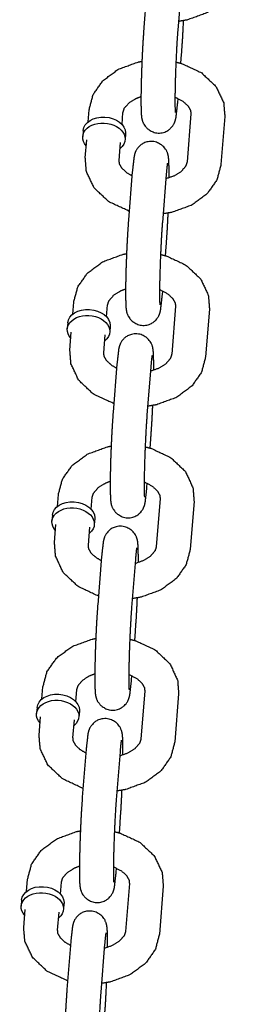
# Model space of a CAD drawing. Extents: x -19 to 547, y -19 to 427.
# Drawn here: x 420 to 421, y 287 to 290 of the extents above; entities that cross this region are included whole.
import ezdxf

# ---------------------------------------------------------------- set-up
doc = ezdxf.new("R2010")
doc.units = 0
doc.header["$LTSCALE"] = 16
doc.header["$MEASUREMENT"] = 0
doc.layers.add('1', color=7, linetype='CONTINUOUS')

msp = doc.modelspace()

# ---------------------------------------------------------------- linework, layer by layer
at = {"layer": '1'}
for p, q in [((420.25599, 290.55455, 17.00307), (420.24184, 290.37806, 17.00307)), ((420.38059, 290.54457, 17.00307), (420.36644, 290.36807, 17.00307)), ((420.37798, 290.24685, 17.00307), (420.38059, 290.2794, 17.00307)), ((420.36644, 290.10291, 17.00307), (420.36763, 290.11764, 17.00307)), ((420.03695, 290.03226, 17.00307), (420.0405, 290.07649, 17.00307)), ((420.16155, 290.02227, 17.00307), (420.1651, 290.0665, 17.00307)), ((420.4149, 290.06148, 17.00307), (420.40075, 289.88499, 17.00307)), ((420.5395, 290.05149, 17.00307), (420.52535, 289.875, 17.00307)), ((420.01874, 290.00052, 17.00307), (420.01697, 289.97846, 17.00307)), ((420.17449, 289.98803, 17.00307), (420.17272, 289.96597, 17.00307)), ((420.02635, 289.89999, 17.00307), (420.03166, 289.96618, 17.00307)), ((420.15095, 289.89001, 17.00307), (420.15626, 289.95619, 17.00307)), ((420.19941, 289.84858, 17.00307), (420.18526, 289.67209, 17.00307)), ((420.32401, 289.83859, 17.00307), (420.30986, 289.6621, 17.00307)), ((420.3214, 289.54088, 17.00307), (420.32401, 289.57343, 17.00307)), ((420.30986, 289.39693, 17.00307), (420.31104, 289.41167, 17.00307)), ((419.98037, 289.32628, 17.00307), (419.98392, 289.37051, 17.00307)), ((420.10497, 289.3163, 17.00307), (420.10852, 289.36052, 17.00307)), ((420.35831, 289.35551, 17.00307), (420.34417, 289.17901, 17.00307)), ((420.48292, 289.34552, 17.00307), (420.46877, 289.16903, 17.00307)), ((419.96215, 289.29454, 17.00307), (419.96038, 289.27248, 17.00307)), ((419.96977, 289.19402, 17.00307), (419.97507, 289.2602, 17.00307)), ((420.1179, 289.28206, 17.00307), (420.11613, 289.26, 17.00307)), ((420.09437, 289.18403, 17.00307), (420.09967, 289.25022, 17.00307)), ((420.14282, 289.14261, 17.00307), (420.12868, 288.96611, 17.00307)), ((420.26742, 289.13262, 17.00307), (420.25328, 288.95612, 17.00307)), ((420.26481, 288.8349, 17.00307), (420.26742, 288.86745, 17.00307)), ((420.25328, 288.69096, 17.00307), (420.25446, 288.7057, 17.00307)), ((419.92379, 288.62031, 17.00307), (419.92733, 288.66454, 17.00307)), ((420.04839, 288.61032, 17.00307), (420.05193, 288.65455, 17.00307)), ((420.30173, 288.64953, 17.00307), (420.28759, 288.47304, 17.00307)), ((420.42633, 288.63955, 17.00307), (420.41219, 288.46305, 17.00307)), ((419.90557, 288.58857, 17.00307), (419.9038, 288.56651, 17.00307)), ((420.06132, 288.57609, 17.00307), (420.05955, 288.55402, 17.00307)), ((419.91319, 288.48804, 17.00307), (419.91849, 288.55423, 17.00307)), ((420.03779, 288.47806, 17.00307), (420.04309, 288.54424, 17.00307)), ((420.08624, 288.43663, 17.00307), (420.07209, 288.26014, 17.00307)), ((420.21084, 288.42664, 17.00307), (420.19669, 288.25015, 17.00307)), ((420.20823, 288.12893, 17.00307), (420.21084, 288.16148, 17.00307)), ((420.19669, 287.98499, 17.00307), (420.19788, 287.99972, 17.00307)), ((419.8672, 287.91433, 17.00307), (419.87075, 287.95856, 17.00307)), ((419.9918, 287.90435, 17.00307), (419.99535, 287.94858, 17.00307)), ((420.24515, 287.94356, 17.00307), (420.231, 287.76707, 17.00307)), ((420.36975, 287.93357, 17.00307), (420.3556, 287.75708, 17.00307)), ((419.84898, 287.8826, 17.00307), (419.84722, 287.86053, 17.00307)), ((419.8566, 287.78207, 17.00307), (419.86191, 287.84826, 17.00307)), ((420.00474, 287.87011, 17.00307), (420.00297, 287.84805, 17.00307)), ((419.9812, 287.77208, 17.00307), (419.98651, 287.83827, 17.00307)), ((420.02966, 287.73066, 17.00307), (420.01551, 287.55416, 17.00307)), ((420.15426, 287.72067, 17.00307), (420.14011, 287.54418, 17.00307)), ((420.15165, 287.42295, 17.00307), (420.15426, 287.45551, 17.00307)), ((420.14011, 287.27901, 17.00307), (420.14129, 287.29375, 17.00307)), ((419.81062, 287.20836, 17.00307), (419.81417, 287.25259, 17.00307)), ((419.93522, 287.19837, 17.00307), (419.93877, 287.2426, 17.00307)), ((420.18856, 287.23759, 17.00307), (420.17442, 287.06109, 17.00307)), ((420.31316, 287.2276, 17.00307), (420.29902, 287.05111, 17.00307)), ((419.7924, 287.17662, 17.00307), (419.79063, 287.15456, 17.00307)), ((419.94815, 287.16414, 17.00307), (419.94638, 287.14208, 17.00307)), ((419.80002, 287.0761, 17.00307), (419.80532, 287.14228, 17.00307)), ((419.92462, 287.06611, 17.00307), (419.92992, 287.13229, 17.00307)), ((419.97307, 287.02468, 17.00307), (419.95893, 286.84819, 17.00307)), ((420.09767, 287.0147, 17.00307), (420.08353, 286.8382, 17.00307))]:
    msp.add_line(p, q, dxfattribs=at)
at = {"layer": '1', "extrusion": (6.12323e-17, 5.3926e-33, -1)}
for centre, start_param, end_param in [((420.09661, 289.99428, 17.00307), 3.1415927, 6.2266621), ((420.09484, 289.97221, 17.00307), 2.4980915, 6.2266621), ((420.09661, 289.99428, 17.00307), 6.2266621, 6.2831853), ((420.09484, 289.97221, 17.00307), 6.2266621, 6.9266864), ((420.04003, 289.2883, 17.00307), 3.1415927, 6.2266621), ((420.03826, 289.26624, 17.00307), 2.4980915, 6.2266621), ((420.03826, 289.26624, 17.00307), 6.2266621, 6.9266864), ((420.04003, 289.2883, 17.00307), 6.2266621, 6.2831853), ((419.98168, 288.56027, 17.00307), 2.4980915, 6.2266621), ((419.98344, 288.58233, 17.00307), 3.1415927, 6.2266621), ((419.98344, 288.58233, 17.00307), 6.2266621, 6.2831853), ((419.98168, 288.56027, 17.00307), 6.2266621, 6.9266864), ((419.92686, 287.87635, 17.00307), 3.1415927, 6.2266621), ((419.92509, 287.85429, 17.00307), 2.4980915, 6.2266621), ((419.92509, 287.85429, 17.00307), 6.2266621, 6.9266864), ((419.92686, 287.87635, 17.00307), 6.2266621, 6.2831853), ((419.86851, 287.14832, 17.00307), 2.4980915, 6.2266621), ((419.87028, 287.17038, 17.00307), 3.1415927, 6.2266621), ((419.87028, 287.17038, 17.00307), 6.2266621, 6.2831853), ((419.86851, 287.14832, 17.00307), 6.2266621, 6.9266864)]:
    msp.add_ellipse(centre, major_axis=(0.07788, -0.00624), ratio=0.7059739, start_param=start_param, end_param=end_param, dxfattribs=at)
at = {"layer": '1'}
for points, knots in [([(420.58194, 290.58098, 17.00307), (420.5669, 290.525, 17.00307), (420.53118, 290.4742, 17.00307), (420.47439, 290.43228, 17.00307), (420.40103, 290.40572, 17.00307), (420.36904, 290.40044, 17.00307)], [3.1982064, 3.1982064, 3.4628033, 3.7476457, 4.0680348, 4.4131602, 4.5539359, 4.5539359]), ([(420.24184, 290.37806, 17.00307), (420.23823, 290.32529, 17.00307), (420.23516, 290.26586, 17.00307), (420.23281, 290.20458, 17.00307), (420.23139, 290.14708, 17.00307), (420.23106, 290.09852, 17.00307), (420.23207, 290.06179, 17.00307), (420.23336, 290.04854, 17.00307), (420.23457, 290.0418, 17.00307), (420.23628, 290.03543, 17.00307), (420.24182, 290.02268, 17.00307), (420.25546, 290.00601, 17.00307), (420.27689, 289.99382, 17.00307), (420.29795, 289.99065, 17.00307), (420.31682, 289.99396, 17.00307), (420.33244, 290.00182, 17.00307), (420.34416, 290.01231, 17.00307), (420.35166, 290.02294, 17.00307), (420.35559, 290.03116, 17.00307), (420.35795, 290.03807, 17.00307), (420.36012, 290.04718, 17.00307), (420.36644, 290.10291, 17.00307)], [0.7845965, 0.7845965, 1.1230821, 1.4499856, 1.7744004, 2.0991312, 2.427502, 2.7724554, 2.9269522, 2.989382, 3.0297501, 3.0757602, 3.108033, 3.1284853, 3.1424235, 3.1553647, 3.1701145, 3.1897986, 3.2178121, 3.2529357, 3.3003912, 3.3951261, 3.9261891, 3.9261891]), ([(420.38059, 290.2794, 17.00307), (420.3842, 290.33218, 17.00307), (420.38728, 290.3916, 17.00307), (420.38778, 290.40312, 17.00307)], [3.92618911, 3.92618911, 4.26467477, 4.5915783, 4.65254589, 4.65254589]), ([(420.36644, 290.36807, 17.00307), (420.36337, 290.32378, 17.00307), (420.36045, 290.26943, 17.00307), (420.3581, 290.21138, 17.00307), (420.35658, 290.15606, 17.00307), (420.35604, 290.10962, 17.00307), (420.35645, 290.07773, 17.00307), (420.35683, 290.06949, 17.00307), (420.35709, 290.06633, 17.00307), (420.35711, 290.06618, 17.00307)], [0.7845965, 0.7845965, 1.0872139, 1.3998271, 1.7152541, 2.0307628, 2.3436947, 2.6469075, 2.77721, 2.8792774, 2.9038664, 2.9038664]), ([(420.0405, 290.07649, 17.00307), (420.05554, 290.13246, 17.00307), (420.09126, 290.18326, 17.00307), (420.14805, 290.22518, 17.00307), (420.22141, 290.25175, 17.00307), (420.23465, 290.25434, 17.00307)], [0.0566137, 0.0566137, 0.3212107, 0.6060531, 0.9264421, 1.2715675, 1.330275, 1.330275]), ([(420.35965, 290.25151, 17.00307), (420.38179, 290.24573, 17.00307), (420.45306, 290.21262, 17.00307), (420.50706, 290.1617, 17.00307), (420.53541, 290.10166, 17.00307), (420.5395, 290.05149, 17.00307)], [1.8747392, 1.8747392, 1.9747842, 2.3255001, 2.6648163, 2.9692866, 3.1982064, 3.1982064]), ([(420.1651, 290.0665, 17.00307), (420.17001, 290.08192, 17.00307), (420.18809, 290.10262, 17.00307), (420.21372, 290.11827, 17.00307), (420.23111, 290.12505, 17.00307)], [0.0566137, 0.0566137, 0.370773, 0.7176957, 0.9926171, 1.1407546, 1.1407546]), ([(420.35609, 290.12253, 17.00307), (420.35889, 290.12144, 17.00307), (420.38633, 290.10682, 17.00307), (420.40436, 290.09026, 17.00307), (420.41345, 290.07388, 17.00307), (420.4149, 290.06148, 17.00307)], [2.0600299, 2.0600299, 2.0837966, 2.354265, 2.6261504, 2.9256948, 3.1982064, 3.1982064]), ([(420.33474, 289.82644, 17.00307), (420.33479, 289.85297, 17.00307), (420.33378, 289.8897, 17.00307), (420.33249, 289.90295, 17.00307), (420.33128, 289.90969, 17.00307), (420.32958, 289.91606, 17.00307), (420.32403, 289.92881, 17.00307), (420.31039, 289.94548, 17.00307), (420.28896, 289.95766, 17.00307), (420.2679, 289.96084, 17.00307), (420.24903, 289.95753, 17.00307), (420.23341, 289.94967, 17.00307), (420.2217, 289.93918, 17.00307), (420.21419, 289.92854, 17.00307), (420.21026, 289.92033, 17.00307), (420.2079, 289.91342, 17.00307), (420.20573, 289.90431, 17.00307), (420.19941, 289.84858, 17.00307)], [5.3797995, 5.3797995, 5.5690947, 5.9140481, 6.0685448, 6.1309746, 6.1713427, 6.2173528, 6.2496257, 6.2700779, 6.2840161, 6.2969574, 6.3117071, 6.3313912, 6.3594047, 6.3945283, 6.4419839, 6.5367188, 7.0677818, 7.0677818]), ([(420.18787, 289.70464, 17.00307), (420.18406, 289.70576, 17.00307), (420.11279, 289.73887, 17.00307), (420.05879, 289.78979, 17.00307), (420.03044, 289.84983, 17.00307), (420.02635, 289.89999, 17.00307)], [5.0989836, 5.0989836, 5.1163768, 5.4670928, 5.806409, 6.1108792, 6.339799, 6.339799]), ([(420.19823, 289.83384, 17.00307), (420.17952, 289.84466, 17.00307), (420.16149, 289.86122, 17.00307), (420.1524, 289.87761, 17.00307), (420.15095, 289.89001, 17.00307)], [5.3028862, 5.3028862, 5.4958576, 5.767743, 6.0672875, 6.339799, 6.339799]), ([(420.52535, 289.875, 17.00307), (420.51031, 289.81903, 17.00307), (420.47459, 289.76823, 17.00307), (420.4178, 289.7263, 17.00307), (420.34445, 289.69974, 17.00307), (420.31246, 289.69447, 17.00307)], [3.1982064, 3.1982064, 3.4628033, 3.7476457, 4.0680348, 4.4131602, 4.5539359, 4.5539359]), ([(420.40075, 289.88499, 17.00307), (420.39584, 289.86957, 17.00307), (420.37776, 289.84887, 17.00307), (420.35214, 289.83321, 17.00307), (420.32276, 289.82302, 17.00307)], [3.1982064, 3.1982064, 3.5123656, 3.8592884, 4.1342097, 4.375861, 4.375861]), ([(420.32845, 289.88051, 17.00307), (420.32844, 289.88049, 17.00307), (420.32791, 289.87724, 17.00307), (420.32619, 289.86282, 17.00307), (420.32401, 289.83859, 17.00307)], [6.51770473, 6.51770473, 6.52762817, 6.64416344, 6.8481791, 7.06778176, 7.06778176]), ([(420.32401, 289.57343, 17.00307), (420.32762, 289.6262, 17.00307), (420.33069, 289.68562, 17.00307), (420.3312, 289.69715, 17.00307)], [3.92618911, 3.92618911, 4.26467477, 4.5915783, 4.65254589, 4.65254589]), ([(420.18526, 289.67209, 17.00307), (420.18165, 289.61931, 17.00307), (420.17857, 289.55989, 17.00307), (420.17622, 289.49861, 17.00307), (420.17481, 289.44111, 17.00307), (420.17448, 289.39254, 17.00307), (420.17549, 289.35581, 17.00307), (420.17677, 289.34256, 17.00307), (420.17799, 289.33582, 17.00307), (420.17969, 289.32945, 17.00307), (420.18524, 289.3167, 17.00307), (420.19888, 289.30004, 17.00307), (420.2203, 289.28785, 17.00307), (420.24137, 289.28467, 17.00307), (420.26024, 289.28799, 17.00307), (420.27585, 289.29585, 17.00307), (420.28757, 289.30634, 17.00307), (420.29508, 289.31697, 17.00307), (420.29901, 289.32519, 17.00307), (420.30137, 289.3321, 17.00307), (420.30354, 289.34121, 17.00307), (420.30986, 289.39693, 17.00307)], [0.7845965, 0.7845965, 1.1230821, 1.4499856, 1.7744004, 2.0991312, 2.427502, 2.7724554, 2.9269522, 2.989382, 3.0297501, 3.0757602, 3.108033, 3.1284853, 3.1424235, 3.1553647, 3.1701145, 3.1897986, 3.2178121, 3.2529357, 3.3003912, 3.3951261, 3.9261891, 3.9261891]), ([(420.30986, 289.6621, 17.00307), (420.30678, 289.61781, 17.00307), (420.30387, 289.56345, 17.00307), (420.30152, 289.5054, 17.00307), (420.29999, 289.45008, 17.00307), (420.29945, 289.40364, 17.00307), (420.29986, 289.37176, 17.00307), (420.30025, 289.36352, 17.00307), (420.3005, 289.36036, 17.00307), (420.30052, 289.3602, 17.00307)], [0.7845965, 0.7845965, 1.0872139, 1.3998271, 1.7152541, 2.0307628, 2.3436947, 2.6469075, 2.77721, 2.8792774, 2.9038664, 2.9038664]), ([(419.98392, 289.37051, 17.00307), (419.99895, 289.42649, 17.00307), (420.03467, 289.47729, 17.00307), (420.09146, 289.51921, 17.00307), (420.16482, 289.54577, 17.00307), (420.17807, 289.54836, 17.00307)], [0.0566137, 0.0566137, 0.3212107, 0.6060531, 0.9264421, 1.2715675, 1.330275, 1.330275]), ([(420.30306, 289.54554, 17.00307), (420.3252, 289.53975, 17.00307), (420.39647, 289.50664, 17.00307), (420.45047, 289.45573, 17.00307), (420.47883, 289.39568, 17.00307), (420.48292, 289.34552, 17.00307)], [1.8747392, 1.8747392, 1.9747842, 2.3255001, 2.6648163, 2.9692866, 3.1982064, 3.1982064]), ([(420.10852, 289.36052, 17.00307), (420.11342, 289.37594, 17.00307), (420.13151, 289.39664, 17.00307), (420.15713, 289.4123, 17.00307), (420.17453, 289.41908, 17.00307)], [0.0566137, 0.0566137, 0.370773, 0.7176957, 0.9926171, 1.1407546, 1.1407546]), ([(420.29951, 289.41655, 17.00307), (420.30231, 289.41547, 17.00307), (420.32975, 289.40085, 17.00307), (420.34778, 289.38429, 17.00307), (420.35687, 289.3679, 17.00307), (420.35831, 289.35551, 17.00307)], [2.0600299, 2.0600299, 2.0837966, 2.354265, 2.6261504, 2.9256948, 3.1982064, 3.1982064]), ([(420.27816, 289.12046, 17.00307), (420.2782, 289.147, 17.00307), (420.2772, 289.18372, 17.00307), (420.27591, 289.19698, 17.00307), (420.2747, 289.20371, 17.00307), (420.27299, 289.21008, 17.00307), (420.26745, 289.22284, 17.00307), (420.2538, 289.2395, 17.00307), (420.23238, 289.25169, 17.00307), (420.21132, 289.25487, 17.00307), (420.19245, 289.25155, 17.00307), (420.17683, 289.24369, 17.00307), (420.16511, 289.2332, 17.00307), (420.15761, 289.22257, 17.00307), (420.15368, 289.21435, 17.00307), (420.15132, 289.20744, 17.00307), (420.14915, 289.19833, 17.00307), (420.14282, 289.14261, 17.00307)], [5.3797995, 5.3797995, 5.5690947, 5.9140481, 6.0685448, 6.1309746, 6.1713427, 6.2173528, 6.2496257, 6.2700779, 6.2840161, 6.2969574, 6.3117071, 6.3313912, 6.3594047, 6.3945283, 6.4419839, 6.5367188, 7.0677818, 7.0677818]), ([(420.13129, 288.99866, 17.00307), (420.12748, 288.99979, 17.00307), (420.05621, 289.0329, 17.00307), (420.00221, 289.08381, 17.00307), (419.97386, 289.14385, 17.00307), (419.96977, 289.19402, 17.00307)], [5.0989836, 5.0989836, 5.1163768, 5.4670928, 5.806409, 6.1108792, 6.339799, 6.339799]), ([(420.14164, 289.12787, 17.00307), (420.12293, 289.13869, 17.00307), (420.10491, 289.15525, 17.00307), (420.09582, 289.17164, 17.00307), (420.09437, 289.18403, 17.00307)], [5.3028862, 5.3028862, 5.4958576, 5.767743, 6.0672875, 6.339799, 6.339799]), ([(420.46877, 289.16903, 17.00307), (420.45373, 289.11305, 17.00307), (420.41801, 289.06225, 17.00307), (420.36122, 289.02033, 17.00307), (420.28786, 288.99377, 17.00307), (420.25587, 288.9885, 17.00307)], [3.1982064, 3.1982064, 3.4628033, 3.7476457, 4.0680348, 4.4131602, 4.5539359, 4.5539359]), ([(420.34417, 289.17901, 17.00307), (420.33926, 289.16359, 17.00307), (420.32118, 289.1429, 17.00307), (420.29555, 289.12724, 17.00307), (420.26618, 289.11705, 17.00307)], [3.1982064, 3.1982064, 3.5123656, 3.8592884, 4.1342097, 4.375861, 4.375861]), ([(420.27186, 289.17454, 17.00307), (420.27186, 289.17451, 17.00307), (420.27133, 289.17127, 17.00307), (420.2696, 289.15685, 17.00307), (420.26742, 289.13262, 17.00307)], [6.51770473, 6.51770473, 6.52762817, 6.64416344, 6.8481791, 7.06778176, 7.06778176]), ([(420.26742, 288.86745, 17.00307), (420.27104, 288.92023, 17.00307), (420.27411, 288.97965, 17.00307), (420.27461, 288.99118, 17.00307)], [3.92618911, 3.92618911, 4.26467477, 4.5915783, 4.65254589, 4.65254589]), ([(420.12868, 288.96611, 17.00307), (420.12506, 288.91334, 17.00307), (420.12199, 288.85392, 17.00307), (420.11964, 288.79264, 17.00307), (420.11822, 288.73513, 17.00307), (420.1179, 288.68657, 17.00307), (420.1189, 288.64984, 17.00307), (420.12019, 288.63659, 17.00307), (420.12141, 288.62985, 17.00307), (420.12311, 288.62348, 17.00307), (420.12866, 288.61073, 17.00307), (420.1423, 288.59406, 17.00307), (420.16372, 288.58188, 17.00307), (420.18478, 288.5787, 17.00307), (420.20365, 288.58201, 17.00307), (420.21927, 288.58987, 17.00307), (420.23099, 288.60036, 17.00307), (420.2385, 288.61099, 17.00307), (420.24242, 288.61921, 17.00307), (420.24479, 288.62612, 17.00307), (420.24695, 288.63523, 17.00307), (420.25328, 288.69096, 17.00307)], [0.7845965, 0.7845965, 1.1230821, 1.4499856, 1.7744004, 2.0991312, 2.427502, 2.7724554, 2.9269522, 2.989382, 3.0297501, 3.0757602, 3.108033, 3.1284853, 3.1424235, 3.1553647, 3.1701145, 3.1897986, 3.2178121, 3.2529357, 3.3003912, 3.3951261, 3.9261891, 3.9261891]), ([(420.25328, 288.95612, 17.00307), (420.2502, 288.91184, 17.00307), (420.24729, 288.85748, 17.00307), (420.24493, 288.79943, 17.00307), (420.24341, 288.74411, 17.00307), (420.24287, 288.69767, 17.00307), (420.24328, 288.66579, 17.00307), (420.24367, 288.65754, 17.00307), (420.24392, 288.65438, 17.00307), (420.24394, 288.65423, 17.00307)], [0.7845965, 0.7845965, 1.0872139, 1.3998271, 1.7152541, 2.0307628, 2.3436947, 2.6469075, 2.77721, 2.8792774, 2.9038664, 2.9038664]), ([(419.92733, 288.66454, 17.00307), (419.94237, 288.72051, 17.00307), (419.97809, 288.77131, 17.00307), (420.03488, 288.81323, 17.00307), (420.10824, 288.8398, 17.00307), (420.12149, 288.84239, 17.00307)], [0.0566137, 0.0566137, 0.3212107, 0.6060531, 0.9264421, 1.2715675, 1.330275, 1.330275]), ([(420.24648, 288.83956, 17.00307), (420.26862, 288.83378, 17.00307), (420.33989, 288.80067, 17.00307), (420.39389, 288.74975, 17.00307), (420.42224, 288.68971, 17.00307), (420.42633, 288.63955, 17.00307)], [1.8747392, 1.8747392, 1.9747842, 2.3255001, 2.6648163, 2.9692866, 3.1982064, 3.1982064]), ([(420.05193, 288.65455, 17.00307), (420.05684, 288.66997, 17.00307), (420.07492, 288.69067, 17.00307), (420.10055, 288.70632, 17.00307), (420.11794, 288.7131, 17.00307)], [0.0566137, 0.0566137, 0.370773, 0.7176957, 0.9926171, 1.1407546, 1.1407546]), ([(420.24293, 288.71058, 17.00307), (420.24573, 288.70949, 17.00307), (420.27317, 288.69488, 17.00307), (420.29119, 288.67832, 17.00307), (420.30028, 288.66193, 17.00307), (420.30173, 288.64953, 17.00307)], [2.0600299, 2.0600299, 2.0837966, 2.354265, 2.6261504, 2.9256948, 3.1982064, 3.1982064]), ([(420.22157, 288.41449, 17.00307), (420.22162, 288.44102, 17.00307), (420.22061, 288.47775, 17.00307), (420.21933, 288.491, 17.00307), (420.21811, 288.49774, 17.00307), (420.21641, 288.50411, 17.00307), (420.21086, 288.51686, 17.00307), (420.19722, 288.53353, 17.00307), (420.1758, 288.54572, 17.00307), (420.15474, 288.54889, 17.00307), (420.13586, 288.54558, 17.00307), (420.12025, 288.53772, 17.00307), (420.10853, 288.52723, 17.00307), (420.10102, 288.5166, 17.00307), (420.09709, 288.50838, 17.00307), (420.09473, 288.50147, 17.00307), (420.09256, 288.49236, 17.00307), (420.08624, 288.43663, 17.00307)], [5.3797995, 5.3797995, 5.5690947, 5.9140481, 6.0685448, 6.1309746, 6.1713427, 6.2173528, 6.2496257, 6.2700779, 6.2840161, 6.2969574, 6.3117071, 6.3313912, 6.3594047, 6.3945283, 6.4419839, 6.5367188, 7.0677818, 7.0677818]), ([(420.0747, 288.29269, 17.00307), (420.0709, 288.29381, 17.00307), (419.99963, 288.32692, 17.00307), (419.94563, 288.37784, 17.00307), (419.91727, 288.43788, 17.00307), (419.91319, 288.48804, 17.00307)], [5.0989836, 5.0989836, 5.1163768, 5.4670928, 5.806409, 6.1108792, 6.339799, 6.339799]), ([(420.08506, 288.42189, 17.00307), (420.06635, 288.43271, 17.00307), (420.04832, 288.44927, 17.00307), (420.03923, 288.46566, 17.00307), (420.03779, 288.47806, 17.00307)], [5.3028862, 5.3028862, 5.4958576, 5.767743, 6.0672875, 6.339799, 6.339799]), ([(420.41219, 288.46305, 17.00307), (420.39715, 288.40708, 17.00307), (420.36143, 288.35628, 17.00307), (420.30464, 288.31436, 17.00307), (420.23128, 288.28779, 17.00307), (420.19929, 288.28252, 17.00307)], [3.1982064, 3.1982064, 3.4628033, 3.7476457, 4.0680348, 4.4131602, 4.5539359, 4.5539359]), ([(420.28759, 288.47304, 17.00307), (420.28268, 288.45762, 17.00307), (420.2646, 288.43692, 17.00307), (420.23897, 288.42127, 17.00307), (420.20959, 288.41107, 17.00307)], [3.1982064, 3.1982064, 3.5123656, 3.8592884, 4.1342097, 4.375861, 4.375861]), ([(420.21528, 288.46856, 17.00307), (420.21527, 288.46854, 17.00307), (420.21474, 288.46529, 17.00307), (420.21302, 288.45087, 17.00307), (420.21084, 288.42664, 17.00307)], [6.51770473, 6.51770473, 6.52762817, 6.64416344, 6.8481791, 7.06778176, 7.06778176]), ([(420.21084, 288.16148, 17.00307), (420.21445, 288.21425, 17.00307), (420.21753, 288.27367, 17.00307), (420.21803, 288.2852, 17.00307)], [3.92618911, 3.92618911, 4.26467477, 4.5915783, 4.65254589, 4.65254589]), ([(420.07209, 288.26014, 17.00307), (420.06848, 288.20736, 17.00307), (420.06541, 288.14794, 17.00307), (420.06306, 288.08666, 17.00307), (420.06164, 288.02916, 17.00307), (420.06131, 287.98059, 17.00307), (420.06232, 287.94387, 17.00307), (420.06361, 287.93061, 17.00307), (420.06482, 287.92388, 17.00307), (420.06653, 287.91751, 17.00307), (420.07207, 287.90476, 17.00307), (420.08571, 287.88809, 17.00307), (420.10714, 287.8759, 17.00307), (420.1282, 287.87273, 17.00307), (420.14707, 287.87604, 17.00307), (420.16269, 287.8839, 17.00307), (420.17441, 287.89439, 17.00307), (420.18191, 287.90502, 17.00307), (420.18584, 287.91324, 17.00307), (420.1882, 287.92015, 17.00307), (420.19037, 287.92926, 17.00307), (420.19669, 287.98499, 17.00307)], [0.7845965, 0.7845965, 1.1230821, 1.4499856, 1.7744004, 2.0991312, 2.427502, 2.7724554, 2.9269522, 2.989382, 3.0297501, 3.0757602, 3.108033, 3.1284853, 3.1424235, 3.1553647, 3.1701145, 3.1897986, 3.2178121, 3.2529357, 3.3003912, 3.3951261, 3.9261891, 3.9261891]), ([(420.19669, 288.25015, 17.00307), (420.19362, 288.20586, 17.00307), (420.1907, 288.15151, 17.00307), (420.18835, 288.09346, 17.00307), (420.18683, 288.03813, 17.00307), (420.18629, 287.99169, 17.00307), (420.1867, 287.95981, 17.00307), (420.18708, 287.95157, 17.00307), (420.18734, 287.94841, 17.00307), (420.18736, 287.94826, 17.00307)], [0.7845965, 0.7845965, 1.0872139, 1.3998271, 1.7152541, 2.0307628, 2.3436947, 2.6469075, 2.77721, 2.8792774, 2.9038664, 2.9038664]), ([(419.87075, 287.95856, 17.00307), (419.88579, 288.01454, 17.00307), (419.92151, 288.06534, 17.00307), (419.9783, 288.10726, 17.00307), (420.05166, 288.13382, 17.00307), (420.0649, 288.13642, 17.00307)], [0.0566137, 0.0566137, 0.3212107, 0.6060531, 0.9264421, 1.2715675, 1.330275, 1.330275]), ([(420.1899, 288.13359, 17.00307), (420.21204, 288.1278, 17.00307), (420.28331, 288.09469, 17.00307), (420.33731, 288.04378, 17.00307), (420.36566, 287.98374, 17.00307), (420.36975, 287.93357, 17.00307)], [1.8747392, 1.8747392, 1.9747842, 2.3255001, 2.6648163, 2.9692866, 3.1982064, 3.1982064]), ([(419.99535, 287.94858, 17.00307), (420.00026, 287.964, 17.00307), (420.01834, 287.98469, 17.00307), (420.04397, 288.00035, 17.00307), (420.06136, 288.00713, 17.00307)], [0.0566137, 0.0566137, 0.370773, 0.7176957, 0.9926171, 1.1407546, 1.1407546]), ([(420.18634, 288.00461, 17.00307), (420.18914, 288.00352, 17.00307), (420.21658, 287.9889, 17.00307), (420.23461, 287.97234, 17.00307), (420.2437, 287.95596, 17.00307), (420.24515, 287.94356, 17.00307)], [2.0600299, 2.0600299, 2.0837966, 2.354265, 2.6261504, 2.9256948, 3.1982064, 3.1982064]), ([(420.16499, 287.70852, 17.00307), (420.16504, 287.73505, 17.00307), (420.16403, 287.77178, 17.00307), (420.16274, 287.78503, 17.00307), (420.16153, 287.79177, 17.00307), (420.15983, 287.79814, 17.00307), (420.15428, 287.81089, 17.00307), (420.14064, 287.82755, 17.00307), (420.11921, 287.83974, 17.00307), (420.09815, 287.84292, 17.00307), (420.07928, 287.8396, 17.00307), (420.06366, 287.83174, 17.00307), (420.05195, 287.82125, 17.00307), (420.04444, 287.81062, 17.00307), (420.04051, 287.80241, 17.00307), (420.03815, 287.7955, 17.00307), (420.03598, 287.78638, 17.00307), (420.02966, 287.73066, 17.00307)], [5.3797995, 5.3797995, 5.5690947, 5.9140481, 6.0685448, 6.1309746, 6.1713427, 6.2173528, 6.2496257, 6.2700779, 6.2840161, 6.2969574, 6.3117071, 6.3313912, 6.3594047, 6.3945283, 6.4419839, 6.5367188, 7.0677818, 7.0677818]), ([(420.01812, 287.58672, 17.00307), (420.01431, 287.58784, 17.00307), (419.94304, 287.62095, 17.00307), (419.88904, 287.67186, 17.00307), (419.86069, 287.73191, 17.00307), (419.8566, 287.78207, 17.00307)], [5.0989836, 5.0989836, 5.1163768, 5.4670928, 5.806409, 6.1108792, 6.339799, 6.339799]), ([(420.02848, 287.71592, 17.00307), (420.00977, 287.72674, 17.00307), (419.99174, 287.7433, 17.00307), (419.98265, 287.75969, 17.00307), (419.9812, 287.77208, 17.00307)], [5.3028862, 5.3028862, 5.4958576, 5.767743, 6.0672875, 6.339799, 6.339799]), ([(420.3556, 287.75708, 17.00307), (420.34056, 287.70111, 17.00307), (420.30484, 287.6503, 17.00307), (420.24805, 287.60838, 17.00307), (420.17469, 287.58182, 17.00307), (420.14271, 287.57655, 17.00307)], [3.1982064, 3.1982064, 3.4628033, 3.7476457, 4.0680348, 4.4131602, 4.5539359, 4.5539359]), ([(420.231, 287.76707, 17.00307), (420.22609, 287.75165, 17.00307), (420.20801, 287.73095, 17.00307), (420.18238, 287.71529, 17.00307), (420.15301, 287.7051, 17.00307)], [3.1982064, 3.1982064, 3.5123656, 3.8592884, 4.1342097, 4.375861, 4.375861]), ([(420.1587, 287.76259, 17.00307), (420.15869, 287.76256, 17.00307), (420.15816, 287.75932, 17.00307), (420.15644, 287.7449, 17.00307), (420.15426, 287.72067, 17.00307)], [6.51770473, 6.51770473, 6.52762817, 6.64416344, 6.8481791, 7.06778176, 7.06778176]), ([(420.15426, 287.45551, 17.00307), (420.15787, 287.50828, 17.00307), (420.16094, 287.5677, 17.00307), (420.16145, 287.57923, 17.00307)], [3.92618911, 3.92618911, 4.26467477, 4.5915783, 4.65254589, 4.65254589]), ([(420.01551, 287.55416, 17.00307), (420.0119, 287.50139, 17.00307), (420.00882, 287.44197, 17.00307), (420.00647, 287.38069, 17.00307), (420.00506, 287.32318, 17.00307), (420.00473, 287.27462, 17.00307), (420.00574, 287.23789, 17.00307), (420.00702, 287.22464, 17.00307), (420.00824, 287.2179, 17.00307), (420.00994, 287.21153, 17.00307), (420.01549, 287.19878, 17.00307), (420.02913, 287.18212, 17.00307), (420.05055, 287.16993, 17.00307), (420.07162, 287.16675, 17.00307), (420.09049, 287.17006, 17.00307), (420.1061, 287.17792, 17.00307), (420.11782, 287.18841, 17.00307), (420.12533, 287.19905, 17.00307), (420.12926, 287.20726, 17.00307), (420.13162, 287.21417, 17.00307), (420.13379, 287.22328, 17.00307), (420.14011, 287.27901, 17.00307)], [0.7845965, 0.7845965, 1.1230821, 1.4499856, 1.7744004, 2.0991312, 2.427502, 2.7724554, 2.9269522, 2.989382, 3.0297501, 3.0757602, 3.108033, 3.1284853, 3.1424235, 3.1553647, 3.1701145, 3.1897986, 3.2178121, 3.2529357, 3.3003912, 3.3951261, 3.9261891, 3.9261891]), ([(420.14011, 287.54418, 17.00307), (420.13703, 287.49989, 17.00307), (420.13412, 287.44553, 17.00307), (420.13177, 287.38748, 17.00307), (420.13024, 287.33216, 17.00307), (420.1297, 287.28572, 17.00307), (420.13011, 287.25384, 17.00307), (420.1305, 287.2456, 17.00307), (420.13075, 287.24243, 17.00307), (420.13077, 287.24228, 17.00307)], [0.7845965, 0.7845965, 1.0872139, 1.3998271, 1.7152541, 2.0307628, 2.3436947, 2.6469075, 2.77721, 2.8792774, 2.9038664, 2.9038664]), ([(419.81417, 287.25259, 17.00307), (419.8292, 287.30856, 17.00307), (419.86492, 287.35937, 17.00307), (419.92171, 287.40129, 17.00307), (419.99507, 287.42785, 17.00307), (420.00832, 287.43044, 17.00307)], [0.0566137, 0.0566137, 0.3212107, 0.6060531, 0.9264421, 1.2715675, 1.330275, 1.330275]), ([(420.13331, 287.42762, 17.00307), (420.15545, 287.42183, 17.00307), (420.22672, 287.38872, 17.00307), (420.28072, 287.33781, 17.00307), (420.30908, 287.27776, 17.00307), (420.31316, 287.2276, 17.00307)], [1.8747392, 1.8747392, 1.9747842, 2.3255001, 2.6648163, 2.9692866, 3.1982064, 3.1982064]), ([(419.93877, 287.2426, 17.00307), (419.94367, 287.25802, 17.00307), (419.96175, 287.27872, 17.00307), (419.98738, 287.29438, 17.00307), (420.00478, 287.30115, 17.00307)], [0.0566137, 0.0566137, 0.370773, 0.7176957, 0.9926171, 1.1407546, 1.1407546]), ([(420.12976, 287.29863, 17.00307), (420.13256, 287.29755, 17.00307), (420.16, 287.28293, 17.00307), (420.17803, 287.26637, 17.00307), (420.18712, 287.24998, 17.00307), (420.18856, 287.23759, 17.00307)], [2.0600299, 2.0600299, 2.0837966, 2.354265, 2.6261504, 2.9256948, 3.1982064, 3.1982064]), ([(420.10841, 287.00254, 17.00307), (420.10845, 287.02908, 17.00307), (420.10745, 287.0658, 17.00307), (420.10616, 287.07906, 17.00307), (420.10495, 287.08579, 17.00307), (420.10324, 287.09216, 17.00307), (420.0977, 287.10491, 17.00307), (420.08405, 287.12158, 17.00307), (420.06263, 287.13377, 17.00307), (420.04157, 287.13694, 17.00307), (420.0227, 287.13363, 17.00307), (420.00708, 287.12577, 17.00307), (419.99536, 287.11528, 17.00307), (419.98786, 287.10465, 17.00307), (419.98393, 287.09643, 17.00307), (419.98156, 287.08952, 17.00307), (419.9794, 287.08041, 17.00307), (419.97307, 287.02468, 17.00307)], [5.3797995, 5.3797995, 5.5690947, 5.9140481, 6.0685448, 6.1309746, 6.1713427, 6.2173528, 6.2496257, 6.2700779, 6.2840161, 6.2969574, 6.3117071, 6.3313912, 6.3594047, 6.3945283, 6.4419839, 6.5367188, 7.0677818, 7.0677818]), ([(419.96154, 286.88074, 17.00307), (419.95773, 286.88186, 17.00307), (419.88646, 286.91497, 17.00307), (419.83246, 286.96589, 17.00307), (419.80411, 287.02593, 17.00307), (419.80002, 287.0761, 17.00307)], [5.0989836, 5.0989836, 5.1163768, 5.4670928, 5.806409, 6.1108792, 6.339799, 6.339799]), ([(419.97189, 287.00995, 17.00307), (419.95318, 287.02077, 17.00307), (419.93516, 287.03733, 17.00307), (419.92607, 287.05371, 17.00307), (419.92462, 287.06611, 17.00307)], [5.3028862, 5.3028862, 5.4958576, 5.767743, 6.0672875, 6.339799, 6.339799]), ([(420.17442, 287.06109, 17.00307), (420.16951, 287.04567, 17.00307), (420.15143, 287.02498, 17.00307), (420.1258, 287.00932, 17.00307), (420.09643, 286.99913, 17.00307)], [3.1982064, 3.1982064, 3.5123656, 3.8592884, 4.1342097, 4.375861, 4.375861]), ([(420.10211, 287.05662, 17.00307), (420.10211, 287.05659, 17.00307), (420.10158, 287.05334, 17.00307), (420.09985, 287.03892, 17.00307), (420.09767, 287.0147, 17.00307)], [6.51770473, 6.51770473, 6.52762817, 6.64416344, 6.8481791, 7.06778176, 7.06778176]), ([(420.29902, 287.05111, 17.00307), (420.28398, 286.99513, 17.00307), (420.24826, 286.94433, 17.00307), (420.19147, 286.90241, 17.00307), (420.11811, 286.87585, 17.00307), (420.08612, 286.87057, 17.00307)], [3.1982064, 3.1982064, 3.4628033, 3.7476457, 4.0680348, 4.4131602, 4.5539359, 4.5539359]), ([(420.09767, 286.74953, 17.00307), (420.10129, 286.80231, 17.00307), (420.10436, 286.86173, 17.00307), (420.10486, 286.87325, 17.00307)], [3.92618911, 3.92618911, 4.26467477, 4.5915783, 4.65254589, 4.65254589]), ([(419.95893, 286.84819, 17.00307), (419.95531, 286.79542, 17.00307), (419.95224, 286.73599, 17.00307), (419.94989, 286.67471, 17.00307), (419.94847, 286.61721, 17.00307), (419.94815, 286.56865, 17.00307), (419.94915, 286.53192, 17.00307), (419.95044, 286.51867, 17.00307), (419.95166, 286.51193, 17.00307), (419.95336, 286.50556, 17.00307), (419.9589, 286.49281, 17.00307), (419.97255, 286.47614, 17.00307), (419.99397, 286.46395, 17.00307), (420.01503, 286.46078, 17.00307), (420.0339, 286.46409, 17.00307), (420.04952, 286.47195, 17.00307), (420.06124, 286.48244, 17.00307), (420.06875, 286.49307, 17.00307), (420.07267, 286.50129, 17.00307), (420.07504, 286.5082, 17.00307), (420.0772, 286.51731, 17.00307), (420.08353, 286.57304, 17.00307)], [0.7845965, 0.7845965, 1.1230821, 1.4499856, 1.7744004, 2.0991312, 2.427502, 2.7724554, 2.9269522, 2.989382, 3.0297501, 3.0757602, 3.108033, 3.1284853, 3.1424235, 3.1553647, 3.1701145, 3.1897986, 3.2178121, 3.2529357, 3.3003912, 3.3951261, 3.9261891, 3.9261891]), ([(420.08353, 286.8382, 17.00307), (420.08045, 286.79391, 17.00307), (420.07754, 286.73956, 17.00307), (420.07518, 286.68151, 17.00307), (420.07366, 286.62619, 17.00307), (420.07312, 286.57975, 17.00307), (420.07353, 286.54787, 17.00307), (420.07392, 286.53962, 17.00307), (420.07417, 286.53646, 17.00307), (420.07419, 286.53631, 17.00307)], [0.7845965, 0.7845965, 1.0872139, 1.3998271, 1.7152541, 2.0307628, 2.3436947, 2.6469075, 2.77721, 2.8792774, 2.9038664, 2.9038664])]:
    msp.add_open_spline(points, degree=1, knots=knots, dxfattribs=at)

doc.saveas('drawing.dxf')
